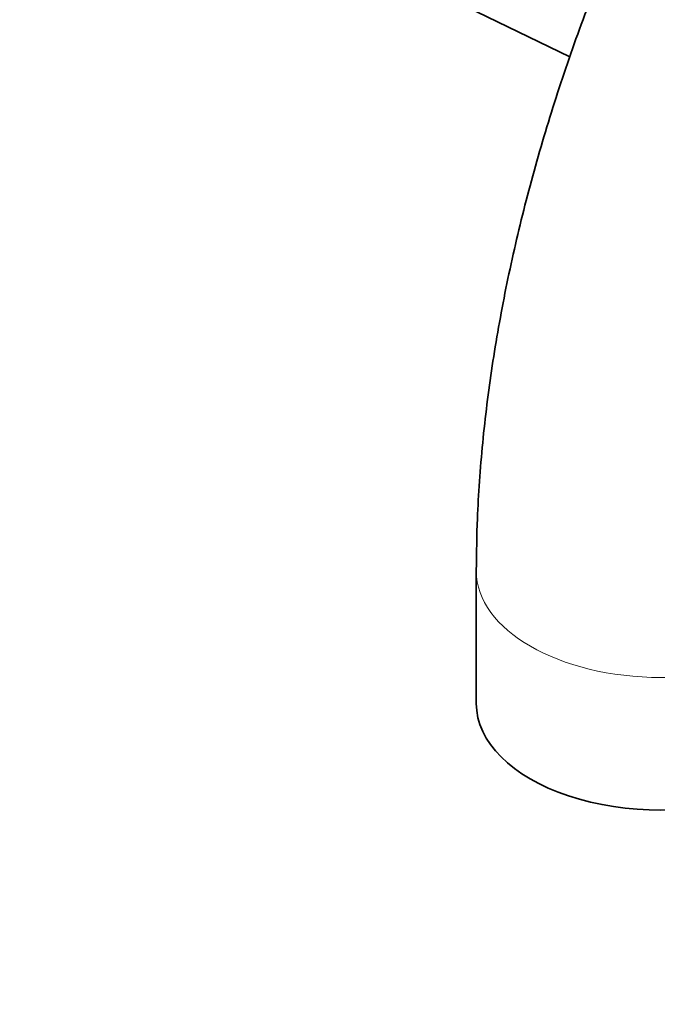
# Model space of a CAD drawing. Units: millimetres. Extents: x 0 to 1478, y 0 to 1758.
# Drawn here: x 184 to 228, y 487 to 553 of the extents above; entities that cross this region are included whole.
import ezdxf
from ezdxf import colors
from ezdxf.entities.mleader import LeaderData, LeaderLine
from ezdxf.math import Vec2, Vec3

# ---------------------------------------------------------------- set-up
doc = ezdxf.new("R2010")
doc.units = ezdxf.units.MM
doc.layers.add('DV6_Défaut', color=7, linetype='Continuous')
doc.layers.add('Défaut', color=7, linetype='Continuous')

# ---------------------------------------------------------------- blocks, each defined once
blk = doc.blocks.new('_DOT')
at = {"color": 0}
blk.add_line((0, 0), (-1, 0), dxfattribs=at)
at = {"color": 0, "const_width": 0.333}
blk.add_lwpolyline([(-0.1665, 0, 1), (0.1665, 0, 1)], format="xyb", close=True, dxfattribs=at)
blk = doc.blocks.new('SE5')
at = {"layer": 'DV6_Défaut', "color": 7, "linetype": 'Continuous', "lineweight": 35}
for p, q in [((195.76, 563.401), (221.702, 550.777)), ((215.38, 515.984), (215.38, 507.002))]:
    blk.add_line(p, q, dxfattribs=at)
at = {"layer": 'DV6_Défaut', "color": 7, "linetype": 'Continuous', "lineweight": 18}
for start_param, end_param in [(6.282789, 6.283185), (0, 3.140734)]:
    blk.add_ellipse((227.88, 515.984), major_axis=(-12.5, 0), ratio=0.57735, start_param=start_param, end_param=end_param, dxfattribs=at)
at = {"layer": 'DV6_Défaut', "color": 7, "linetype": 'Continuous', "lineweight": 35}
blk.add_ellipse((227.88, 507.002), major_axis=(-12.5, 0), ratio=0.57735, start_param=0, end_param=3.141593, dxfattribs=at)
blk.add_open_spline([(346.446, 577.221), (346.438, 578.204), (346.412, 580.595), (346.135, 584.831), (345.511, 589.54), (344.569, 594.115), (343.315, 598.473), (341.754, 602.599), (339.895, 606.46), (337.756, 610.034), (335.354, 613.3), (332.709, 616.246), (329.844, 618.861), (326.777, 621.14), (323.528, 623.081), (320.113, 624.679), (316.549, 625.935), (312.849, 626.845), (309.026, 627.409), (305.088, 627.624), (301.044, 627.487), (296.908, 626.993), (292.692, 626.139), (288.416, 624.924), (284.1, 623.352), (279.768, 621.429), (275.445, 619.167), (271.153, 616.581), (266.914, 613.685), (262.748, 610.5), (258.673, 607.042), (254.703, 603.33), (250.852, 599.382), (247.136, 595.215), (243.566, 590.849), (240.155, 586.301), (236.916, 581.591), (233.86, 576.737), (231, 571.759), (228.347, 566.677), (225.911, 561.51), (223.703, 556.278), (221.732, 551.002), (220.009, 545.701), (218.542, 540.393), (217.34, 535.102), (216.409, 529.833), (215.765, 524.658), (215.431, 519.932), (215.394, 517.275), (215.38, 515.984)], degree=3, knots=[0, 0, 0, 0, 0.01178, 0.033749, 0.055728, 0.077636, 0.099406, 0.120961, 0.14223, 0.163156, 0.183716, 0.203918, 0.223802, 0.243434, 0.262898, 0.282286, 0.301667, 0.321131, 0.340765, 0.360644, 0.380822, 0.401329, 0.422166, 0.443307, 0.464701, 0.486287, 0.508, 0.529781, 0.551583, 0.573369, 0.595122, 0.616834, 0.638504, 0.660133, 0.681726, 0.70329, 0.724833, 0.746363, 0.767888, 0.789418, 0.810957, 0.832516, 0.854102, 0.875726, 0.897394, 0.919115, 0.940894, 0.962735, 0.984637, 1, 1, 1, 1], dxfattribs=at)

msp = doc.modelspace()

# ---------------------------------------------------------------- block references
at = {"layer": 'Défaut'}
msp.add_blockref('SE5', (0, 0), dxfattribs=at)

# ---------------------------------------------------------------- leaders
at = {"layer": 'Défaut', "color": 7, "linetype": 'Continuous', "lineweight": 18}
ml = msp.add_multileader_mtext('Standard', dxfattribs=at)
ml.set_content('{\\pxsm0.9;\\fSolid Edge ISO|b1||i0||c0|p34;\\W1.;18/08/2017\\P}', color=256)
ml.set_leader_properties()
ml.set_arrow_properties(name='DOT')
ml.build(insert=Vec2(0, 0))
ml.multileader.update_dxf_attribs({"leader_type": 0, "dogleg_length": 0, "arrow_head_size": 12})
ctx = ml.context
ctx.base_point, ctx.char_height, ctx.arrow_head_size, ctx.landing_gap_size = Vec3(1390.407, 1750.708), 12, 12, 4.2
notes = []
notes.append((ctx, [(0, (0, 0, 0), (0, 0), (1, 0), 1, [])]))
ctx.mtext.insert = Vec3(1392.407, 1756.828)
for ctx, leaders in notes:
    for number, flags, end, landing, length, lines in leaders:
        leader = LeaderData()
        leader.index, (leader.has_last_leader_line, leader.has_dogleg_vector, leader.attachment_direction) = number, flags
        leader.last_leader_point, leader.dogleg_vector, leader.dogleg_length = Vec3(end), Vec3(landing), length
        for number, points, colour, breaks in lines:
            line = LeaderLine()
            line.index, line.vertices, line.color, line.breaks = number, Vec3.list(points), colors.encode_raw_color(colour), breaks
            leader.lines.append(line)
        ctx.leaders.append(leader)

doc.saveas('drawing.dxf')
